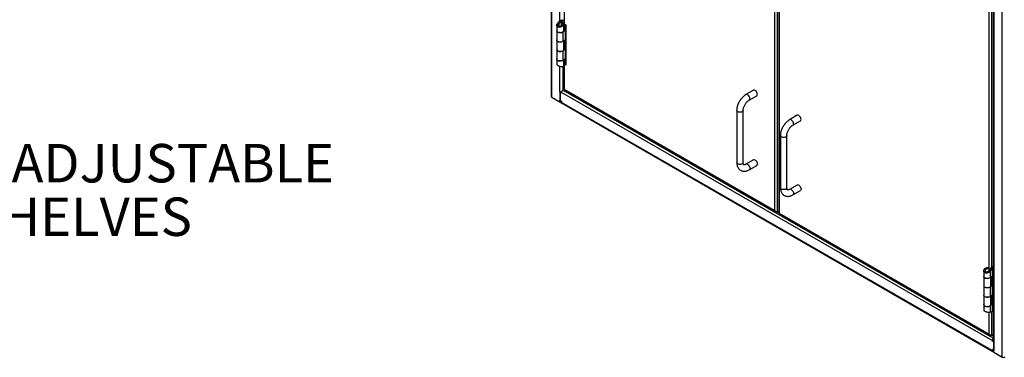
# Model space of a CAD drawing. Units: inches. Extents: x 0.5 to 10.5, y 0.5 to 8.
# Drawn here: x 6.2 to 8.8, y 2.3 to 3.2 of the extents above; entities that cross this region are included whole.
import ezdxf

# ---------------------------------------------------------------- set-up
doc = ezdxf.new("R2010")
doc.units = ezdxf.units.IN
doc.header["$MEASUREMENT"] = 0
doc.styles.add('SLDTEXTSTYLE0', font='TXT', dxfattribs={"width": 0.75})

# ---------------------------------------------------------------- blocks, each defined once
blk = doc.blocks.new('SW_NOTE_0')
at = {"color": 0, "linetype": 'Continuous', "lineweight": 0, "char_height": 0.1, "attachment_point": 1, "style": 'SLDTEXTSTYLE0'}
for s, insert in [('3 ADJUSTABLE', (0.022, 0.0445)), ('SHELVES', (0.022, -0.0949))]:
    blk.add_mtext(s, dxfattribs=dict(at, insert=insert))

msp = doc.modelspace()

# ---------------------------------------------------------------- linework, layer by layer
at = {"color": 7, "linetype": 'Continuous', "lineweight": 25}
for p, q in [((7.59277, 4.61258), (7.59277, 2.98358)), ((7.59453, 2.98113), (7.59453, 4.61013)), ((7.62632, 4.38224), (7.62632, 3.17433)), ((7.62771, 3.17239), (7.62771, 4.3803)), ((7.61551, 3.17965), (7.61551, 4.37534)), ((8.17332, 4.23593), (8.17332, 2.68681)), ((8.18004, 4.2398), (8.18004, 2.68293)), ((8.18411, 4.23291), (8.18411, 2.67992)), ((8.1855, 4.22903), (8.1855, 2.67992)), ((8.74167, 3.92073), (8.74167, 2.34801)), ((8.74342, 3.91922), (8.74342, 2.34556)), ((8.7644, 3.93478), (8.7644, 2.30578)), ((8.73783, 2.53946), (8.73783, 3.73639)), ((8.73111, 2.53749), (8.73111, 3.73491)), ((7.61919, 3.18264), (7.61113, 3.1761)), ((7.61352, 3.17413), (7.61113, 3.1761)), ((7.62163, 3.18071), (7.61352, 3.17413)), ((7.61352, 3.16631), (7.61352, 3.17413)), ((7.61926, 3.17576), (7.62146, 3.1778)), ((7.61926, 3.16853), (7.61926, 3.17576)), ((7.61927, 3.18265), (7.62163, 3.18071)), ((7.61982, 3.18298), (7.62247, 3.18146)), ((7.62163, 3.18071), (7.62247, 3.18146)), ((7.62163, 3.17772), (7.62163, 3.18071)), ((7.62632, 3.18368), (7.62247, 3.18146)), ((7.62247, 3.18146), (7.62247, 3.17728)), ((7.60714, 3.16956), (7.60714, 3.15558)), ((7.60714, 3.15522), (7.60714, 3.13095)), ((7.61133, 3.16999), (7.60718, 3.17019)), ((7.62018, 3.16951), (7.62312, 3.16781)), ((7.62417, 3.15212), (7.62386, 3.15224)), ((7.62985, 3.1568), (7.62417, 3.15212)), ((7.62417, 3.12785), (7.62417, 3.15212)), ((7.62586, 3.15558), (7.62586, 3.17278)), ((7.62643, 3.15818), (7.62586, 3.15771)), ((7.62643, 3.15818), (7.62985, 3.1568)), ((7.62714, 3.17278), (7.62714, 3.15866)), ((7.63008, 3.15696), (7.62714, 3.15866)), ((7.62771, 3.17239), (7.63112, 3.17041)), ((7.62889, 3.15765), (7.62889, 3.17171)), ((7.62985, 3.1568), (7.62985, 3.13253)), ((7.63008, 3.17101), (7.63008, 3.15696)), ((7.63008, 3.13269), (7.63008, 3.15696)), ((7.63028, 3.06761), (7.63028, 3.1709)), ((7.63112, 3.17041), (7.63112, 3.06551)), ((7.60714, 3.13095), (7.60714, 3.10627)), ((7.62417, 3.12785), (7.62985, 3.13253)), ((7.62586, 3.10627), (7.62586, 3.12925)), ((7.62714, 3.1303), (7.62714, 3.1094)), ((7.62889, 3.10839), (7.62889, 3.13174)), ((7.63008, 3.13269), (7.63008, 3.1077)), ((7.60714, 3.10596), (7.60714, 3.08169)), ((7.62417, 3.10286), (7.6239, 3.10296)), ((7.62985, 3.10754), (7.62417, 3.10286)), ((7.62417, 3.07859), (7.62417, 3.10286)), ((7.62643, 3.10891), (7.62586, 3.10845)), ((7.62643, 3.10891), (7.62985, 3.10754)), ((7.63008, 3.1077), (7.62714, 3.1094)), ((7.62985, 3.10754), (7.62985, 3.08327)), ((7.63008, 3.08343), (7.63008, 3.1077)), ((7.60714, 3.08164), (7.60714, 3.06765)), ((7.62417, 3.07859), (7.62985, 3.08327)), ((7.62586, 3.06447), (7.62586, 3.07998)), ((7.62714, 3.07084), (7.62714, 3.08103)), ((7.62889, 3.06841), (7.62889, 3.08247)), ((7.63008, 3.06914), (7.63008, 3.08343)), ((7.61551, 2.99669), (7.61551, 3.06252)), ((7.62399, 3.001), (7.62399, 3.06224)), ((7.62586, 3.07001), (7.62668, 3.07048)), ((7.62632, 3.06942), (7.62632, 3.00179)), ((7.63008, 3.06914), (7.62714, 3.07084)), ((7.62771, 3.06748), (7.6291, 3.06829)), ((7.62771, 3.00179), (7.62771, 3.06748)), ((7.63112, 3.06551), (7.62771, 3.06748)), ((7.6291, 3.06829), (7.63112, 3.06712)), ((7.61551, 2.99669), (7.61551, 2.9731)), ((7.61686, 2.99611), (7.61602, 2.99563)), ((7.61602, 2.99563), (7.61602, 2.97349)), ((7.61602, 2.99563), (7.61956, 2.99359)), ((7.61946, 2.99568), (7.61965, 2.99557)), ((7.61956, 2.99458), (7.61956, 2.99359)), ((8.73914, 2.34826), (7.61956, 2.99458)), ((7.6231, 3.00058), (7.62297, 3.0005)), ((8.74167, 2.3547), (7.62297, 3.0005)), ((8.17332, 2.68681), (7.62771, 3.00179)), ((7.6282, 2.99989), (8.17479, 2.68435)), ((8.1185, 3.00019), (8.09885, 2.98885)), ((7.61551, 2.96902), (7.59453, 2.98113)), ((7.59712, 2.97959), (7.59712, 2.97963)), ((7.61944, 2.96671), (7.59712, 2.97959)), ((7.61551, 2.9731), (7.6161, 2.97344)), ((7.61551, 2.96902), (7.61551, 2.9731)), ((7.61602, 2.97349), (7.61956, 2.97145)), ((7.61956, 2.97145), (7.61956, 2.96845)), ((8.10719, 2.97442), (8.12683, 2.98576)), ((7.61944, 2.96801), (7.61944, 2.96671)), ((7.61944, 2.96671), (7.61988, 2.96696)), ((8.73914, 2.32213), (7.61956, 2.96845)), ((7.62056, 2.96624), (8.74014, 2.31992)), ((8.07505, 2.94762), (8.07505, 2.81153)), ((8.09171, 2.81153), (8.09171, 2.94762)), ((8.23199, 2.93481), (8.21234, 2.92347)), ((8.22068, 2.90904), (8.24032, 2.92038)), ((8.18854, 2.88223), (8.18854, 2.74614)), ((8.2052, 2.74614), (8.2052, 2.88223)), ((8.1185, 2.81874), (8.09885, 2.8074)), ((8.10719, 2.79297), (8.12683, 2.8043)), ((8.23199, 2.75336), (8.21234, 2.74202)), ((8.22068, 2.72758), (8.24032, 2.73892)), ((8.18004, 2.68293), (8.18411, 2.68528)), ((8.1855, 2.67992), (8.73111, 2.36494)), ((8.18599, 2.67803), (8.73258, 2.36248)), ((8.72265, 2.53395), (8.7197, 2.53565)), ((8.73058, 2.53015), (8.73625, 2.53813)), ((8.73073, 2.53501), (8.73426, 2.53628)), ((8.73073, 2.53501), (8.73073, 2.53036)), ((8.73399, 2.52877), (8.73967, 2.53675)), ((8.73426, 2.53628), (8.73426, 2.53533)), ((8.73696, 2.53896), (8.73625, 2.53813)), ((8.73967, 2.53675), (8.73625, 2.53813)), ((8.73696, 2.53896), (8.74167, 2.54168)), ((8.7399, 2.53726), (8.73696, 2.53896)), ((8.7399, 2.53726), (8.73967, 2.53675)), ((8.73967, 2.53675), (8.73967, 2.51736)), ((8.7399, 2.53726), (8.74167, 2.53828)), ((8.7399, 2.42385), (8.7399, 2.53726)), ((8.71696, 2.52978), (8.71696, 2.51578)), ((8.71696, 2.51574), (8.71696, 2.49147)), ((8.72265, 2.52676), (8.7197, 2.52506)), ((8.72664, 2.52688), (8.72689, 2.52448)), ((8.73399, 2.52877), (8.73058, 2.53015)), ((8.73399, 2.52877), (8.73399, 2.51268)), ((8.73399, 2.51268), (8.73967, 2.51736)), ((8.73568, 2.49147), (8.73568, 2.51408)), ((8.73643, 2.5147), (8.73643, 2.49425)), ((8.73684, 2.51503), (8.73684, 2.49452)), ((8.73986, 2.5175), (8.73986, 2.49287)), ((8.71696, 2.49115), (8.71696, 2.46647)), ((8.73399, 2.48805), (8.73372, 2.48816)), ((8.73967, 2.49273), (8.73399, 2.48805)), ((8.73399, 2.48805), (8.73399, 2.46337)), ((8.73625, 2.49411), (8.73568, 2.49364)), ((8.73625, 2.49411), (8.73967, 2.49273)), ((8.73684, 2.49452), (8.73986, 2.49287)), ((8.73967, 2.49273), (8.73967, 2.46805)), ((8.71696, 2.46647), (8.71696, 2.4422)), ((8.73399, 2.46337), (8.73967, 2.46805)), ((8.73568, 2.4422), (8.73568, 2.46477)), ((8.73643, 2.46539), (8.73643, 2.44494)), ((8.73684, 2.46572), (8.73684, 2.44521)), ((8.73986, 2.46819), (8.73986, 2.44356)), ((8.71696, 2.44184), (8.71696, 2.42781)), ((8.73399, 2.43874), (8.73368, 2.43886)), ((8.73967, 2.44342), (8.73399, 2.43874)), ((8.73399, 2.43874), (8.73399, 2.42265)), ((8.73625, 2.4448), (8.73568, 2.44433)), ((8.73625, 2.4448), (8.73967, 2.44342)), ((8.73684, 2.44521), (8.73986, 2.44356)), ((8.73967, 2.44342), (8.73967, 2.42403)), ((8.73111, 2.36494), (8.73111, 2.42211)), ((8.73967, 2.42403), (8.73399, 2.42265)), ((8.73783, 2.36106), (8.73783, 2.42358)), ((8.7399, 2.42385), (8.73961, 2.42402)), ((8.73967, 2.42403), (8.7399, 2.42385)), ((8.74167, 2.42487), (8.7399, 2.42385)), ((8.74167, 2.36328), (8.73783, 2.36106)), ((8.74091, 2.34928), (8.73914, 2.34826)), ((8.74091, 2.34828), (8.73914, 2.34726)), ((8.73914, 2.34826), (8.73914, 2.34726)), ((8.74268, 2.34522), (8.73914, 2.34726)), ((8.74091, 2.34928), (8.74091, 2.34828)), ((8.74167, 2.34784), (8.74091, 2.34828)), ((8.74335, 2.34561), (8.74268, 2.34522)), ((8.74268, 2.34522), (8.74268, 2.32308)), ((8.74342, 2.34556), (8.74342, 2.32197)), ((8.74268, 2.32308), (8.73914, 2.32513)), ((8.73914, 2.32513), (8.73914, 2.32213)), ((8.73914, 2.32213), (8.74091, 2.32315)), ((8.74091, 2.3241), (8.74091, 2.32315)), ((8.74167, 2.32271), (8.74091, 2.32315)), ((8.74167, 2.32367), (8.74167, 2.32034)), ((8.74268, 2.32308), (8.74342, 2.32352)), ((8.74295, 2.3182), (8.74295, 2.31812)), ((8.74295, 2.31812), (8.76527, 2.30524)), ((8.74342, 2.31789), (8.74342, 2.32197)), ((8.74342, 2.31789), (8.7644, 2.30578)), ((8.76527, 2.30524), (8.76527, 2.30537)), ((8.76527, 2.30524), (8.7654, 2.30531))]:
    msp.add_line(p, q, dxfattribs=at)
at = {"color": 7, "linetype": 'Continuous', "lineweight": 25, "flags": 128}
for points in [[(7.60714, 3.15558), (7.60742, 3.15428), (7.60849, 3.15279), (7.61029, 3.15154), (7.61264, 3.15066), (7.61534, 3.15022), (7.61815, 3.15026), (7.6208, 3.15078), (7.62308, 3.15173), (7.62476, 3.15303), (7.62569, 3.15456), (7.62586, 3.15558)], [(7.62417, 3.15212), (7.62224, 3.15095), (7.61979, 3.15016), (7.61704, 3.14983), (7.61425, 3.14998), (7.61166, 3.1506), (7.6095, 3.15163), (7.60798, 3.15299), (7.60721, 3.15455), (7.60715, 3.1554)], [(7.60714, 3.13095), (7.60721, 3.13028), (7.60798, 3.12872), (7.6095, 3.12736), (7.61166, 3.12633), (7.61425, 3.12571), (7.61704, 3.12556), (7.61979, 3.12589), (7.62224, 3.12668), (7.62417, 3.12785)], [(7.62417, 3.12785), (7.62308, 3.1271), (7.6208, 3.12615), (7.61815, 3.12563), (7.61534, 3.12559), (7.61264, 3.12603), (7.61029, 3.12691), (7.60849, 3.12815), (7.60742, 3.12965), (7.60714, 3.13095)], [(7.60714, 3.10627), (7.60742, 3.10497), (7.60849, 3.10348), (7.61029, 3.10223), (7.61264, 3.10135), (7.61534, 3.10091), (7.61815, 3.10095), (7.6208, 3.10147), (7.62308, 3.10242), (7.62476, 3.10372), (7.62569, 3.10525), (7.62586, 3.10627)], [(7.62417, 3.10286), (7.62224, 3.10168), (7.61979, 3.10089), (7.61704, 3.10056), (7.61425, 3.10071), (7.61166, 3.10133), (7.6095, 3.10237), (7.60798, 3.10373), (7.60721, 3.10529), (7.60715, 3.10611)], [(7.60714, 3.08169), (7.60721, 3.08102), (7.60798, 3.07946), (7.6095, 3.0781), (7.61166, 3.07706), (7.61425, 3.07644), (7.61704, 3.07629), (7.61979, 3.07663), (7.62224, 3.07741), (7.62417, 3.07859)], [(7.62466, 3.07899), (7.62308, 3.07779), (7.6208, 3.07684), (7.61815, 3.07632), (7.61534, 3.07628), (7.61264, 3.07672), (7.61029, 3.0776), (7.60849, 3.07884), (7.60742, 3.08034), (7.60714, 3.08164)], [(8.12683, 2.98576), (8.12743, 2.98622), (8.12827, 2.98764), (8.12855, 2.98957), (8.12827, 2.99184), (8.12743, 2.99422), (8.12613, 2.99648), (8.12448, 2.9984), (8.12266, 2.99978), (8.12084, 3.0005), (8.1192, 3.00048), (8.1185, 3.00019)], [(8.10719, 2.97442), (8.10779, 2.97488), (8.10862, 2.9763), (8.10891, 2.97823), (8.10862, 2.9805), (8.10779, 2.98288), (8.10648, 2.98514), (8.10484, 2.98706), (8.10302, 2.98844), (8.1012, 2.98916), (8.09956, 2.98914), (8.09885, 2.98885)], [(8.09171, 2.94761), (8.09161, 2.94686), (8.0908, 2.94543), (8.08927, 2.94421), (8.08716, 2.94333), (8.08468, 2.94286), (8.08208, 2.94286), (8.0796, 2.94333), (8.07749, 2.94421), (8.07595, 2.94543), (8.07515, 2.94686), (8.07505, 2.94762)], [(8.22068, 2.90904), (8.22128, 2.9095), (8.22212, 2.91092), (8.2224, 2.91285), (8.22212, 2.91512), (8.22128, 2.9175), (8.21997, 2.91976), (8.21833, 2.92168), (8.21651, 2.92306), (8.21469, 2.92378), (8.21305, 2.92376), (8.21234, 2.92347)], [(8.24032, 2.92038), (8.24092, 2.92084), (8.24176, 2.92226), (8.24205, 2.92419), (8.24176, 2.92646), (8.24092, 2.92884), (8.23962, 2.9311), (8.23797, 2.93301), (8.23615, 2.9344), (8.23433, 2.93512), (8.23269, 2.9351), (8.23199, 2.93481)], [(8.2052, 2.88223), (8.2051, 2.88148), (8.20429, 2.88005), (8.20276, 2.87883), (8.20065, 2.87795), (8.19817, 2.87748), (8.19557, 2.87748), (8.19309, 2.87795), (8.19098, 2.87883), (8.18944, 2.88005), (8.18864, 2.88148), (8.18854, 2.88224)], [(8.12266, 2.81833), (8.12448, 2.81694), (8.12613, 2.81503), (8.12743, 2.81277), (8.12827, 2.81039), (8.12855, 2.80812), (8.12827, 2.80618), (8.12743, 2.80477), (8.12683, 2.8043)], [(8.09171, 2.81153), (8.09161, 2.81077), (8.0908, 2.80934), (8.08927, 2.80812), (8.08716, 2.80724), (8.08468, 2.80677), (8.08208, 2.80677), (8.0796, 2.80724), (8.07749, 2.80812), (8.07595, 2.80934), (8.07515, 2.81077), (8.07505, 2.81153)], [(8.10302, 2.80699), (8.10484, 2.8056), (8.10648, 2.80369), (8.10779, 2.80143), (8.10862, 2.79905), (8.10891, 2.79678), (8.10862, 2.79484), (8.10779, 2.79343), (8.10718, 2.79296)], [(8.2052, 2.74614), (8.2051, 2.74539), (8.20429, 2.74396), (8.20276, 2.74274), (8.20065, 2.74186), (8.19817, 2.74139), (8.19557, 2.74139), (8.19309, 2.74186), (8.19098, 2.74274), (8.18944, 2.74396), (8.18864, 2.74539), (8.18854, 2.74614)], [(8.21651, 2.74161), (8.21833, 2.74022), (8.21997, 2.73831), (8.22128, 2.73605), (8.22212, 2.73367), (8.2224, 2.7314), (8.22212, 2.72946), (8.22128, 2.72805), (8.22068, 2.72758)], [(8.23615, 2.75295), (8.23797, 2.75156), (8.23962, 2.74965), (8.24092, 2.74739), (8.24176, 2.74501), (8.24205, 2.74274), (8.24176, 2.7408), (8.24092, 2.73939), (8.24032, 2.73892)], [(8.71696, 2.51578), (8.71703, 2.51511), (8.71779, 2.51355), (8.71932, 2.5122), (8.72148, 2.51116), (8.72407, 2.51054), (8.72686, 2.51039), (8.7296, 2.51072), (8.73206, 2.51151), (8.73399, 2.51268)], [(8.73448, 2.51309), (8.73289, 2.51189), (8.73062, 2.51094), (8.72797, 2.51042), (8.72516, 2.51038), (8.72246, 2.51081), (8.72011, 2.5117), (8.71831, 2.51294), (8.71724, 2.51444), (8.71696, 2.51574)], [(8.71696, 2.49147), (8.71724, 2.49017), (8.71831, 2.48867), (8.72011, 2.48743), (8.72246, 2.48654), (8.72516, 2.48611), (8.72797, 2.48615), (8.73062, 2.48667), (8.73289, 2.48762), (8.73457, 2.48892), (8.73551, 2.49044), (8.73568, 2.49147)], [(8.73399, 2.48805), (8.73206, 2.48688), (8.7296, 2.48609), (8.72686, 2.48576), (8.72407, 2.48591), (8.72148, 2.48653), (8.71932, 2.48756), (8.71779, 2.48892), (8.71703, 2.49048), (8.71697, 2.49131)], [(8.73399, 2.46337), (8.73289, 2.46262), (8.73062, 2.46167), (8.72797, 2.46115), (8.72516, 2.46111), (8.72246, 2.46155), (8.72011, 2.46243), (8.71831, 2.46368), (8.71724, 2.46517), (8.71696, 2.46647)], [(8.71696, 2.46647), (8.71703, 2.4658), (8.71779, 2.46424), (8.71932, 2.46289), (8.72148, 2.46185), (8.72407, 2.46123), (8.72686, 2.46108), (8.7296, 2.46141), (8.73206, 2.4622), (8.73399, 2.46337)], [(8.71696, 2.4422), (8.71724, 2.4409), (8.71831, 2.43941), (8.72011, 2.43816), (8.72246, 2.43728), (8.72516, 2.43684), (8.72797, 2.43688), (8.73062, 2.4374), (8.73289, 2.43835), (8.73457, 2.43965), (8.73551, 2.44118), (8.73568, 2.4422)], [(8.73399, 2.43874), (8.73206, 2.43757), (8.7296, 2.43678), (8.72686, 2.43645), (8.72407, 2.4366), (8.72148, 2.43722), (8.71932, 2.43825), (8.71779, 2.43961), (8.71703, 2.44117), (8.71697, 2.44202)]]:
    msp.add_lwpolyline(points, dxfattribs=at)
at = {"color": 7, "linetype": 'Continuous', "lineweight": 25}
for centre, radius, start, end in [((7.62869, 3.17456), 0.00239, 185.6948, 245.62534), ((7.6297, 3.15418), 0.00516, 119.78309, 129.27167), ((7.63095, 3.15546), 0.00174, 119.78309, 129.27167), ((7.63095, 3.13119), 0.00174, 119.78309, 129.27167), ((7.6297, 3.10492), 0.00516, 119.78309, 129.27167), ((7.63095, 3.10619), 0.00174, 119.78309, 129.27167), ((7.62836, 3.06938), 0.002, 127.64656, 250.94259), ((7.63095, 3.08192), 0.00174, 119.78309, 129.27167), ((7.62945, 3.06941), 0.00114, 146.09177, 240.11686), ((7.61957, 3.00431), 0.00864, 241.94273, 270.67942), ((7.62698, 2.99425), 0.00743, 122.60548, 177.39452), ((7.59578, 2.98388), 0.00302, 185.6948, 245.62534), ((7.61932, 2.98005), 0.00792, 241.24532, 262.27683), ((7.61956, 2.97662), 0.00861, 241.92171, 270.12022), ((7.62186, 2.96816), 0.00232, 172.74417, 235.94365), ((8.12024, 2.81509), 0.00405, 53.19918, 115.49037), ((8.10059, 2.80373), 0.00406, 53.26912, 114.79259), ((8.21408, 2.73835), 0.00406, 53.26912, 114.79259), ((8.23373, 2.7497), 0.00405, 53.19918, 115.49037), ((8.74074, 2.51605), 0.0017, 121.17451, 129.33411), ((8.73946, 2.4902), 0.00505, 121.17451, 129.33411), ((8.74074, 2.49142), 0.0017, 121.17451, 129.33411), ((8.74074, 2.46674), 0.0017, 121.17451, 129.33411), ((8.73946, 2.44089), 0.00505, 121.17451, 129.33411), ((8.74074, 2.44211), 0.0017, 121.17451, 129.33411), ((8.74663, 2.34791), 0.00749, 131.44703, 177.33349), ((8.74448, 2.34912), 0.00357, 141.92008, 177.3517), ((8.74467, 2.34831), 0.00302, 185.6948, 245.62534), ((8.74113, 2.32173), 0.00203, 168.73107, 287.45109), ((8.74193, 2.32299), 0.00103, 170.80972, 255.20242), ((8.74467, 2.32064), 0.00302, 185.6948, 245.62534), ((8.74507, 2.32517), 0.0036, 206.61453, 242.7415), ((8.76864, 2.31397), 0.00922, 242.60967, 297.39033)]:
    msp.add_arc(centre, radius, start, end, dxfattribs=at)
for points, knots in [([(7.60718, 3.17019), (7.60738, 3.17107), (7.60779, 3.17284), (7.60943, 3.17482), (7.61071, 3.17578), (7.61113, 3.1761)], [0, 0, 0, 0, 0.4012899, 0.8026485, 1, 1, 1, 1]), ([(7.61133, 3.16999), (7.61145, 3.17062), (7.6117, 3.17192), (7.61266, 3.17328), (7.61335, 3.17396), (7.61352, 3.17413)], [0, 0, 0, 0, 0.4218905, 0.8571325, 1, 1, 1, 1]), ([(7.61926, 3.17576), (7.61971, 3.17556), (7.62062, 3.17517), (7.62146, 3.17417), (7.62178, 3.17295), (7.62157, 3.17153), (7.62096, 3.17037), (7.62037, 3.16972), (7.62018, 3.16951)], [0, 0, 0, 0, 0.1778437, 0.3557448, 0.5320448, 0.7065235, 0.901796, 1, 1, 1, 1]), ([(7.62146, 3.1778), (7.6223, 3.17744), (7.62396, 3.17671), (7.62548, 3.17496), (7.62604, 3.17288), (7.62555, 3.17061), (7.62439, 3.16891), (7.6234, 3.16805), (7.62312, 3.16781)], [0, 0, 0, 0, 0.1846649, 0.3692437, 0.5531634, 0.7364048, 0.9268792, 1, 1, 1, 1]), ([(7.62312, 3.16781), (7.62225, 3.16705), (7.62051, 3.16556), (7.61714, 3.16421), (7.6138, 3.1637), (7.61088, 3.16423), (7.60872, 3.16554), (7.6074, 3.1674), (7.60709, 3.16906), (7.60716, 3.17002), (7.60718, 3.17019)], [0, 0, 0, 0, 0.1525211, 0.304394, 0.4516015, 0.5901585, 0.7159621, 0.8421024, 0.9714272, 1, 1, 1, 1]), ([(7.62018, 3.16951), (7.61971, 3.16896), (7.61872, 3.16778), (7.61684, 3.16665), (7.61509, 3.1661), (7.61366, 3.16616), (7.61253, 3.16668), (7.61173, 3.16758), (7.61131, 3.16872), (7.61132, 3.16957), (7.61133, 3.16999)], [0, 0, 0, 0, 0.15618728, 0.3370183, 0.46819084, 0.57522614, 0.68236164, 0.78761862, 0.89772, 1, 1, 1, 1]), ([(7.60722, 3.06765), (7.60726, 3.06732), (7.60734, 3.06658), (7.60848, 3.06554), (7.60954, 3.06492), (7.60988, 3.06472)], [0, 0, 0, 0, 0.3582224, 0.7918578, 1, 1, 1, 1]), ([(7.60988, 3.06472), (7.61067, 3.0643), (7.61224, 3.06346), (7.61522, 3.06254), (7.61825, 3.06187), (7.62102, 3.06159), (7.62246, 3.06172), (7.62312, 3.06178)], [0, 0, 0, 0, 0.20024, 0.4006439, 0.6041074, 0.816688, 1, 1, 1, 1]), ([(7.62312, 3.06178), (7.62379, 3.06208), (7.62512, 3.06269), (7.62593, 3.06368), (7.62579, 3.06432), (7.62575, 3.06446)], [0, 0, 0, 0, 0.4399799, 0.8796475, 1, 1, 1, 1]), ([(7.62701, 3.00179), (7.62702, 3.00178), (7.62705, 3.00177), (7.62731, 3.00173), (7.6276, 3.00164), (7.6277, 3.00161)], [0, 0, 0, 0, 0.3155911, 0.7548122, 1, 1, 1, 1]), ([(7.62771, 3.00179), (7.62768, 3.00141), (7.62762, 3.00067), (7.62787, 3.00005), (7.62816, 2.99996), (7.62823, 2.99995)], [0, 0, 0, 0, 0.4370646, 0.8741611, 1, 1, 1, 1]), ([(8.09885, 2.98885), (8.09815, 2.98843), (8.09616, 2.98722), (8.09303, 2.98481), (8.08955, 2.98152), (8.08634, 2.97781), (8.08343, 2.97376), (8.08089, 2.96944), (8.07874, 2.96493), (8.07704, 2.9603), (8.07582, 2.95562), (8.07515, 2.95136), (8.07508, 2.94873), (8.07505, 2.94762)], [0, 0, 0, 0, 0.05390818, 0.15138081, 0.24856732, 0.34538503, 0.44184158, 0.53813996, 0.63456244, 0.73133214, 0.82876561, 0.92716663, 1, 1, 1, 1]), ([(8.09171, 2.94762), (8.09172, 2.94805), (8.09175, 2.94934), (8.09207, 2.95177), (8.09284, 2.95491), (8.09402, 2.95821), (8.09557, 2.96153), (8.09747, 2.96474), (8.09962, 2.96771), (8.10194, 2.97033), (8.10431, 2.97249), (8.10607, 2.97376), (8.10699, 2.9743), (8.10719, 2.97442)], [0, 0, 0, 0, 0.0518148, 0.151103, 0.2519618, 0.3544439, 0.4580986, 0.5623678, 0.6666474, 0.7701788, 0.8724092, 0.9728876, 1, 1, 1, 1]), ([(8.21234, 2.92347), (8.21164, 2.92304), (8.20966, 2.92184), (8.20652, 2.91943), (8.20304, 2.91614), (8.19983, 2.91243), (8.19692, 2.90838), (8.19438, 2.90406), (8.19223, 2.89955), (8.19053, 2.89492), (8.18931, 2.89024), (8.18864, 2.88598), (8.18857, 2.88335), (8.18854, 2.88223)], [0, 0, 0, 0, 0.0539082, 0.1513808, 0.2485673, 0.345385, 0.4418416, 0.53814, 0.6345624, 0.7313321, 0.8287656, 0.9271666, 1, 1, 1, 1]), ([(8.2052, 2.88223), (8.20521, 2.88267), (8.20524, 2.88396), (8.20556, 2.88639), (8.20633, 2.88953), (8.20751, 2.89282), (8.20907, 2.89615), (8.21096, 2.89936), (8.21311, 2.90233), (8.21544, 2.90495), (8.21781, 2.90711), (8.21956, 2.90838), (8.22048, 2.90892), (8.22068, 2.90904)], [0, 0, 0, 0, 0.0518148, 0.151103, 0.2519618, 0.3544439, 0.4580986, 0.5623678, 0.6666474, 0.7701788, 0.8724092, 0.9728876, 1, 1, 1, 1]), ([(8.07505, 2.81153), (8.07506, 2.8107), (8.07511, 2.80837), (8.07566, 2.80484), (8.07681, 2.80111), (8.07843, 2.79789), (8.08055, 2.79503), (8.08318, 2.79262), (8.08626, 2.79078), (8.08957, 2.78962), (8.09304, 2.7891), (8.09663, 2.78921), (8.10031, 2.78994), (8.10386, 2.79118), (8.10613, 2.7924), (8.10719, 2.79297)], [0, 0, 0, 0, 0.04978, 0.1411701, 0.2221971, 0.3000225, 0.3751006, 0.45592, 0.533878, 0.61029, 0.6863923, 0.763815, 0.8438949, 0.9273149, 1, 1, 1, 1]), ([(8.09885, 2.8074), (8.09849, 2.8072), (8.09745, 2.80663), (8.09593, 2.80606), (8.09455, 2.80581), (8.09371, 2.80586), (8.09333, 2.806), (8.09314, 2.80611), (8.09271, 2.80661), (8.09222, 2.80765), (8.0918, 2.80926), (8.09174, 2.81079), (8.09171, 2.81153)], [0, 0, 0, 0, 0.0525437, 0.1515433, 0.2505695, 0.3518201, 0.461948, 0.6012146, 0.7046318, 0.8014672, 0.9039593, 1, 1, 1, 1]), ([(8.18854, 2.74614), (8.18855, 2.74532), (8.1886, 2.74299), (8.18915, 2.73946), (8.19031, 2.73573), (8.19192, 2.73251), (8.19404, 2.72965), (8.19667, 2.72724), (8.19975, 2.7254), (8.20307, 2.72424), (8.20654, 2.72372), (8.21012, 2.72383), (8.2138, 2.72455), (8.21735, 2.7258), (8.21962, 2.72702), (8.22068, 2.72758)], [0, 0, 0, 0, 0.04978, 0.1411701, 0.2221971, 0.3000225, 0.3751006, 0.45592, 0.533878, 0.61029, 0.6863923, 0.763815, 0.8438949, 0.9273149, 1, 1, 1, 1]), ([(8.21234, 2.74202), (8.21198, 2.74182), (8.21094, 2.74125), (8.20942, 2.74068), (8.20804, 2.74043), (8.2072, 2.74048), (8.20682, 2.74061), (8.20663, 2.74073), (8.2062, 2.74123), (8.20571, 2.74227), (8.20529, 2.74388), (8.20523, 2.74541), (8.2052, 2.74614)], [0, 0, 0, 0, 0.0525437, 0.1515433, 0.2505695, 0.3518201, 0.461948, 0.6012146, 0.7046318, 0.8014672, 0.9039593, 1, 1, 1, 1]), ([(8.17332, 2.68681), (8.17376, 2.68631), (8.1747, 2.68524), (8.17655, 2.68407), (8.1785, 2.68324), (8.17952, 2.68304), (8.18004, 2.68293)], [0, 0, 0, 0, 0.2285227, 0.4833536, 0.7382523, 1, 1, 1, 1]), ([(8.17663, 2.6841), (8.17646, 2.68406), (8.17578, 2.68389), (8.17474, 2.68428), (8.17371, 2.68523), (8.17345, 2.68628), (8.17332, 2.68681)], [0, 0, 0, 0, 0.09894548, 0.39929699, 0.69964849, 1, 1, 1, 1]), ([(8.1855, 2.67992), (8.18515, 2.67988), (8.18442, 2.67979), (8.184, 2.67988), (8.18412, 2.67991), (8.18413, 2.67992)], [0, 0, 0, 0, 0.4570828, 0.9667861, 1, 1, 1, 1]), ([(8.18461, 2.67992), (8.18463, 2.67991), (8.18468, 2.67991), (8.18504, 2.67987), (8.18538, 2.67977), (8.1855, 2.67973)], [0, 0, 0, 0, 0.3938582, 0.7824487, 1, 1, 1, 1]), ([(8.18599, 2.67803), (8.18599, 2.67803), (8.18571, 2.67805), (8.18542, 2.67867), (8.18547, 2.6795), (8.1855, 2.67992)], [0, 0, 0, 0, 0.0001021, 0.5000511, 1, 1, 1, 1]), ([(8.7197, 2.52506), (8.71905, 2.52556), (8.71775, 2.52656), (8.71689, 2.5287), (8.71697, 2.53116), (8.71792, 2.53359), (8.71914, 2.535), (8.7197, 2.53565)], [0, 0, 0, 0, 0.20024004, 0.40064392, 0.60410744, 0.816688, 1, 1, 1, 1]), ([(8.7197, 2.53565), (8.72054, 2.53623), (8.72221, 2.53739), (8.72539, 2.53831), (8.72785, 2.53864), (8.72902, 2.53839), (8.72922, 2.53835)], [0, 0, 0, 0, 0.3139765, 0.6277301, 0.9389122, 1, 1, 1, 1]), ([(8.72265, 2.52676), (8.72231, 2.52704), (8.72162, 2.52759), (8.72114, 2.52885), (8.72109, 2.53048), (8.72157, 2.53229), (8.72232, 2.53344), (8.72265, 2.53395)], [0, 0, 0, 0, 0.1765989, 0.3529855, 0.5367991, 0.7937986, 1, 1, 1, 1]), ([(8.72265, 2.53395), (8.72319, 2.5344), (8.72421, 2.53527), (8.72616, 2.53603), (8.72798, 2.53621), (8.72963, 2.53584), (8.73035, 2.53529), (8.73073, 2.53501)], [0, 0, 0, 0, 0.2270282, 0.4334284, 0.6334454, 0.8113172, 1, 1, 1, 1]), ([(8.73348, 2.53685), (8.73358, 2.53681), (8.7339, 2.53665), (8.73411, 2.53643), (8.73426, 2.53628)], [0, 0, 0, 0, 0.3069828, 1, 1, 1, 1]), ([(8.72689, 2.52448), (8.72584, 2.5243), (8.72373, 2.52394), (8.72126, 2.52433), (8.72008, 2.52488), (8.7197, 2.52506)], [0, 0, 0, 0, 0.4047493, 0.8069475, 1, 1, 1, 1]), ([(8.72664, 2.52688), (8.72597, 2.52667), (8.72471, 2.52627), (8.72336, 2.52644), (8.72278, 2.52671), (8.72265, 2.52676)], [0, 0, 0, 0, 0.4750588, 0.8849522, 1, 1, 1, 1]), ([(8.73058, 2.53015), (8.73015, 2.5296), (8.72929, 2.52848), (8.7278, 2.52746), (8.72689, 2.52701), (8.72664, 2.52688)], [0, 0, 0, 0, 0.4108456, 0.8344733, 1, 1, 1, 1]), ([(8.73399, 2.52877), (8.73327, 2.52803), (8.73183, 2.52655), (8.72919, 2.52519), (8.7275, 2.52467), (8.72689, 2.52448)], [0, 0, 0, 0, 0.390593, 0.7812526, 1, 1, 1, 1]), ([(8.71705, 2.42782), (8.71709, 2.4275), (8.71718, 2.4268), (8.71864, 2.4255), (8.72084, 2.42422), (8.72354, 2.42316), (8.72572, 2.42258), (8.7269, 2.42235), (8.72712, 2.42231)], [0, 0, 0, 0, 0.1814151, 0.3882367, 0.5760216, 0.764309, 0.9573498, 1, 1, 1, 1]), ([(8.72712, 2.42231), (8.7282, 2.42217), (8.73036, 2.42189), (8.73266, 2.42218), (8.73366, 2.42253), (8.73399, 2.42265)], [0, 0, 0, 0, 0.4012899, 0.8026485, 1, 1, 1, 1]), ([(8.73111, 2.36494), (8.73122, 2.36448), (8.73144, 2.36355), (8.73225, 2.36261), (8.73328, 2.3621), (8.7341, 2.36217), (8.73447, 2.3622)], [0, 0, 0, 0, 0.2599098, 0.5198384, 0.7797671, 1, 1, 1, 1])]:
    msp.add_open_spline(points, degree=3, knots=knots, dxfattribs=at)
for points in [[(7.62632, 3.00179), (7.62638, 3.00175), (7.62651, 3.00167), (7.62731, 3.00175), (7.62771, 3.00179)], [(8.73783, 2.36106), (8.73734, 2.36116), (8.73635, 2.36136), (8.73447, 2.36214), (8.73258, 2.3633), (8.7316, 2.36439), (8.73111, 2.36494)]]:
    msp.add_open_spline(points, degree=3, dxfattribs=at)

# ---------------------------------------------------------------- block references
at = {"color": 7, "linetype": 'Continuous', "lineweight": 0}
msp.add_blockref('SW_NOTE_0', (6.06193, 2.8157), dxfattribs=at)

doc.saveas('drawing.dxf')
